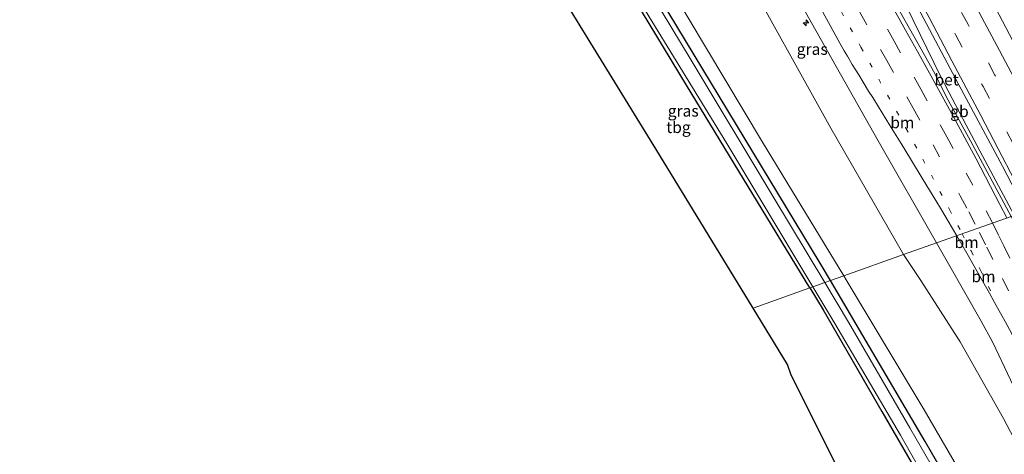
# Model space of a CAD drawing. Units: metres. Extents: x 140000 to 150003, y 474999 to 481251.
# Drawn here: x 140789 to 141004, y 477924 to 478019 of the extents above; entities that cross this region are included whole.
import ezdxf
from ezdxf.enums import TextEntityAlignment as Align

# ---------------------------------------------------------------- set-up
doc = ezdxf.new("R2010")
doc.units = ezdxf.units.M
doc.linetypes.add('VW-1-3_STREEP', pattern=[4, 1, -3])
doc.linetypes.add('VW-3-9_STREEP', pattern=[12, 3, -9])
doc.layers.get('0').update_dxf_attribs({"lineweight": 25})
for name, color, linetype, lineweight in [('B-ME-AM-KILOMETR-S-B1', 7, 'Continuous', 18), ('B-ME-BV-GELEIDECONSTRUCTIE-BARRIER-L-B1', 213, 'BV-STEPBARRIER', 18), ('B-ME-GR-BOMENSTRUIKEN-GV-B6', 93, 'Continuous', 18), ('B-ME-GW-INSTEEKWATERGANG-L-B1', 10, 'Continuous', 25), ('B-ME-IE-GRASLAND-GV-B6', 93, 'Continuous', 18), ('B-ME-IE-GRONDWERKLIJN-GROND_INGERICHT-GV-B6', 253, 'Continuous', 18), ('B-ME-IE-HULPGEOMETRIE-L-B1', 53, 'Continuous', 18), ('B-ME-KG-KADASTRAAL-OPNAMEDTMGRENS-L-B1', 10, 'Continuous', 25), ('B-ME-OG-WATER-GV-B6', 153, 'Continuous', 18), ('B-ME-VH-VERH_SOORT-BETON-OVERIG-GV-B6', 8, 'IE-TERREINAFSCHEIDING-NATUURLIJK-HOUTWAL', 18), ('B-ME-VH-VERH_SOORT-BITUMEN-GV-B6', 8, 'IE-TERREINAFSCHEIDING-NATUURLIJK-HOUTWAL', 18), ('B-ME-VW-MARKERING-13STREEP-045-L-B1', 255, 'VW-1-3_STREEP', 18), ('B-ME-VW-MARKERING-39STREEP-015-L-B1', 255, 'VW-3-9_STREEP', 18), ('B-ME-VW-MARKERING-STREEP-015-L-B1', 7, 'Continuous', 18)]:
    doc.layers.add(name, color=color, linetype=linetype, lineweight=lineweight)
doc.styles.add('NLCS-ISO', font='NLCS-ISO.TTF')
doc.linetypes.add('BV-STEPBARRIER', pattern='A,1,-1,[16,NLCS.SHX,S=1,R=0,X=-1,Y=0],1', length=3)
doc.linetypes.add('IE-TERREINAFSCHEIDING-NATUURLIJK-HOUTWAL', pattern='A,7,-1.5,[67,NLCS.SHX,S=0.75,R=45,X=0,Y=0],-1.5,7,-1.5,[70,NLCS.SHX,S=0.75,R=0,X=0,Y=0],-1.5', length=20)

# ---------------------------------------------------------------- blocks, each defined once
blk = doc.blocks.new('hecto')
for p, q in [((0, 0.625), (-0.625, 0)), ((0, -0.625), (0, 0.625)), ((-0.625, 0), (0.625, 0)), ((0.625, 0), (0, -0.625))]:
    blk.add_line(p, q)

msp = doc.modelspace()

# ---------------------------------------------------------------- linework, layer by layer
at = {"layer": 'B-ME-BV-GELEIDECONSTRUCTIE-BARRIER-L-B1'}
msp.add_polyline3d([(141005.965, 477976.485, 3.932), (141000.759, 477986.168, 4.021), (140995.462, 477996.135, 4.076), (140992.405, 478001.977, 4.115), (140989.912, 478006.887, 4.163), (140982.428, 478022.03, 4.304)], dxfattribs=at)
at = {"layer": 'B-ME-GR-BOMENSTRUIKEN-GV-B6'}
for points in [[(140981.829, 477967.895, 2.55), (140968.793, 477963.268, 0.919), (140951.001, 477992.463, 0.855), (140922.605, 478040.146, 0.999), (140909.324, 478061.217, 0.908), (140883.703, 478103.622, 1.364), (140854.05, 478150.13, 1.201), (140833.711, 478184.239, 1.13), (140818.392, 478211.3, 0.832), (140813.844, 478219.334, 0.744), (140800.511, 478250.948, 0.924), (140819.947, 478257.496, 4.813), (140825.311, 478247.127, 4.512), (140830.28, 478237.861, 4.542), (140840.722, 478219.341, 4.419), (140864.097, 478179.298, 4.407), (140877.817, 478156.377, 4.257), (140896.514, 478121.751, 3.834), (140915.17, 478087.722, 3.615), (140933.487, 478054.784, 3.231), (140934.746, 478052.593, 3.231), (140945.634, 478032.113, 3.069), (140965.92, 477995.479, 2.832), (140981.829, 477967.895, 2.55)], [(140981.829, 477967.895, 2.55), (140985.574, 477962.274, 2.46), (140994.144, 477948.837, 2.46), (141003.617, 477932.086, 2.46), (141012.07, 477916.052, 2.11), (141017.278, 477904.343, 2.036), (141027.191, 477879.573, 1.662), (141034.271, 477861.143, 1.49), (141039.917, 477844.858, 1.412), (141022.458, 477870.859, 1.069), (141010.695, 477891.14, 0.971), (141001.212, 477908.294, 1.104), (140986.336, 477933.973, 1.026), (140969.311, 477962.417, 0.921), (140968.793, 477963.268, 0.919), (140981.829, 477967.895, 2.55)]]:
    msp.add_polyline3d(points, dxfattribs=at)
at = {"layer": 'B-ME-GW-INSTEEKWATERGANG-L-B1'}
for points in [[(140965.867, 477962.228, 0.741), (140963.617, 477966.052, 0.73), (140936.07, 478011.496, 0.718), (140907.261, 478059.288, 0.857)], [(140961.383, 477960.633, 0.458), (140934.446, 478004.889, 0.5), (140915.03, 478037.033, 0.383), (140914.171, 478037.327, 0.351), (140905.412, 478028.013, 0.383)], [(141051.602, 477769.616, 0.379), (141045.276, 477791.853, 0.425), (141039.253, 477809.184, 0.48), (141033.876, 477824.541, 0.515), (141028.99, 477837.839, 0.515), (141024.065, 477850.224, 0.515), (141018.615, 477863.901, 0.656), (141013.769, 477876.359, 0.62), (141011.697, 477881.096, 0.691), (141008.299, 477888.25, 0.726), (141003.216, 477897.745, 0.878), (140996.134, 477910.429, 0.843), (140986.543, 477927.089, 0.839), (140965.867, 477962.228, 0.741)], [(140961.383, 477960.633, 0.458), (140964.301, 477955.839, 0.453), (140977.069, 477933.655, 0.515), (140987.475, 477915.659, 0.504), (140995.078, 477902.36, 0.496), (141003.68, 477886.9, 0.48), (141007.154, 477880.123, 0.472), (141010.681, 477872.179, 0.445), (141014.024, 477864.256, 0.437), (141022.003, 477842.647, 0.531), (141031.286, 477816.955, 0.523), (141038.888, 477794.4, 0.461), (141046.812, 477768.784, 0.457)]]:
    msp.add_polyline3d(points, dxfattribs=at)
at = {"layer": 'B-ME-IE-GRASLAND-GV-B6'}
for points in [[(140818.392, 478211.3, 0.832), (140833.711, 478184.239, 1.13), (140854.05, 478150.13, 1.201), (140883.703, 478103.622, 1.364), (140909.324, 478061.217, 0.908), (140922.605, 478040.146, 0.999), (140951.001, 477992.463, 0.855), (140968.793, 477963.268, 0.919)], [(140961.707, 478105.189, 3.974), (140971.355, 478085.859, 3.764), (141007.712, 478017.529, 3.033), (141018.687, 477996.641, 3.066), (141025.378, 477983.384, 3.064), (141022.429, 477982.336, 3.225), (141018.31, 477990.344, 3.202), (141013.075, 478000.467, 3.183), (141002.717, 478020.254, 3.244), (140993.07, 478038.252, 3.278), (140982.335, 478057.503, 3.45), (140978.696, 478064.337, 3.536), (140974.74, 478071.86, 3.64), (140970.69, 478079.64, 3.72), (140961.784, 478097.482, 3.896), (140951.196, 478118.35, 4.112), (140948.008, 478124.506, 4.159), (140942.114, 478136.494, 4.245), (140931.662, 478157.154, 4.439), (140930.249, 478159.855, 4.456), (140924.91, 478170.12, 4.57), (140920.51, 478178.12, 4.67), (140910.618, 478196.198, 4.872), (140903.542, 478209.607, 4.965)], [(140965.867, 477962.228, 0.741), (140964.599, 477961.777, -0.174), (140953.305, 477980.669, -0.173), (140935.239, 478010.746, -0.173), (140904.43, 478061.765, -0.173), (140890.951, 478083.975, -0.173), (140877.404, 478106.134, -0.173), (140866.773, 478122.409, -0.173), (140864.714, 478125.719, -0.173), (140866.479, 478126.604, 1.115), (140877.731, 478107.83, 0.99), (140889.369, 478089.075, 0.904), (140907.261, 478059.288, 0.857), (140936.07, 478011.496, 0.718), (140963.617, 477966.052, 0.73), (140965.867, 477962.228, 0.741)], [(140968.793, 477963.268, 0.919), (140965.867, 477962.228, 0.741), (140963.617, 477966.052, 0.73), (140936.07, 478011.496, 0.718), (140907.261, 478059.288, 0.857)], [(140989.011, 477970.455, 2.722), (140981.829, 477967.895, 2.55), (140965.92, 477995.479, 2.832), (140945.634, 478032.113, 3.069), (140934.746, 478052.593, 3.231), (140936.057, 478053.433, 3.297), (140935.238, 478054.787, 3.324), (140939.88, 478057.622, 3.564), (140942.338, 478053.167, 3.512), (140944.652, 478048.997, 3.464), (140961.738, 478018.5, 3.174), (140976.25, 477992.75, 2.93), (140989.011, 477970.455, 2.722)], [(140962.018, 477960.859, -0.174), (140961.383, 477960.633, 0.458), (140934.446, 478004.889, 0.5), (140915.03, 478037.033, 0.383), (140914.171, 478037.327, 0.351), (140905.412, 478028.013, 0.383), (140906.176, 478029.404, -0.173), (140913.881, 478037.81, -0.173), (140915.215, 478037.92, -0.173), (140943.259, 477992.177, -0.173), (140962.018, 477960.859, -0.174)], [(141012.07, 477916.052, 2.11), (141003.617, 477932.086, 2.46), (140994.144, 477948.837, 2.46), (140985.574, 477962.274, 2.46), (140981.829, 477967.895, 2.55), (140989.011, 477970.455, 2.722), (140991.616, 477965.858, 2.667), (140998.73, 477953.35, 2.56), (141001.283, 477948.678, 2.54), (141005.16, 477940.56, 2.47), (141008.94, 477932.513, 2.415), (141016.284, 477916.975, 2.294)], [(140994.687, 477910.15, -0.174), (140983.181, 477930.084, -0.174), (140969.778, 477953.113, -0.174), (140964.599, 477961.777, -0.174), (140965.867, 477962.228, 0.741)], [(140996.134, 477910.429, 0.843), (140986.543, 477927.089, 0.839), (140965.867, 477962.228, 0.741), (140968.793, 477963.268, 0.919), (140969.311, 477962.417, 0.921), (140986.336, 477933.973, 1.026), (141001.212, 477908.294, 1.104)], [(140965.867, 477962.228, 0.741), (140986.543, 477927.089, 0.839), (140996.134, 477910.429, 0.843)], [(140987.475, 477915.659, 0.504), (140977.069, 477933.655, 0.515), (140964.301, 477955.839, 0.453), (140961.383, 477960.633, 0.458), (140962.018, 477960.859, -0.174), (140966.818, 477952.846, -0.174), (140981.137, 477928.497, -0.174), (140997.376, 477899.783, -0.174)]]:
    msp.add_polyline3d(points, dxfattribs=at)
at = {"layer": 'B-ME-IE-GRONDWERKLIJN-GROND_INGERICHT-GV-B6'}
for points in [[(140961.383, 477960.633, 0.458), (140948.951, 477956.214, 0.376), (140927.742, 477990.996, 0.5), (140905.182, 478027.76, 0.418), (140905.412, 478028.013, 0.383), (140914.171, 478037.327, 0.351), (140915.03, 478037.033, 0.383), (140934.446, 478004.889, 0.5), (140961.383, 477960.633, 0.458)], [(140997.869, 477860.53, 0.387), (140957.273, 477941.593, 0.351), (140956.47, 477943.882, 0.332), (140948.951, 477956.214, 0.376), (140961.383, 477960.633, 0.458), (140964.301, 477955.839, 0.453), (140977.069, 477933.655, 0.515), (140987.475, 477915.659, 0.504)]]:
    msp.add_polyline3d(points, dxfattribs=at)
at = {"layer": 'B-ME-IE-HULPGEOMETRIE-L-B1'}
msp.add_polyline3d([(140948.951, 477956.214, 0.376), (140961.383, 477960.633, 0.458), (140962.018, 477960.859, -0.174), (140964.599, 477961.777, -0.174), (140965.867, 477962.228, 0.741), (140968.793, 477963.268, 0.919), (140981.829, 477967.895, 2.55), (140989.011, 477970.455, 2.722), (141005.275, 477976.24, 3.22), (141008.5, 477977.38, 3.02), (141022.429, 477982.336, 3.225), (141025.378, 477983.384, 3.064), (141032.119, 477985.781, 0.859), (141034.28, 477986.549, 0.775), (141035.167, 477986.864, -0.135), (141037.684, 477987.759, -0.133), (141038.992, 477988.224, 0.609), (141052.12, 477992.891, 0.61)], dxfattribs=at)
at = {"layer": 'B-ME-KG-KADASTRAAL-OPNAMEDTMGRENS-L-B1'}
for points in [[(140948.951, 477956.214, 0.376), (140927.742, 477990.996, 0.5), (140905.182, 478027.76, 0.418), (140905.412, 478028.013, 0.383), (140906.176, 478029.404, -0.173), (140901.23, 478029.714, -0.173), (140900.247, 478029.85, 0.468), (140872.302, 478094.943, 0.635), (140868.373, 478100.441, 0.826), (140866.395, 478101.156, 0.861), (140862.487, 478108.389, 1.283), (140861.697, 478111.188, 1.283), (140862.175, 478116.641, 1.491), (140850.253, 478136.109, 1.357), (140834.811, 478162.173, 0.737), (140822.476, 478184.32, 0.604), (140810.184, 478207.978, 0.35), (140803.912, 478221.229, 0.354), (140798.134, 478225.471, 0.409), (140795.013, 478232.666, 0.409), (140789.03, 478246.405, 0.444), (140788.873, 478246.784, 0.443)], [(141063.3899, 477604.5116, 0.4193), (141059.086, 477666.624, 0.358), (141054.588, 477669.093, -0.249), (141055.014, 477679.465, -0.249), (141053.778, 477681.093, 0.222), (141001.445, 477853.002, 0.324), (141001.855, 477856.386, 0.367), (141000.24, 477859.274, 0.39), (140997.869, 477860.53, 0.387), (140957.273, 477941.593, 0.351), (140956.47, 477943.882, 0.332), (140948.951, 477956.214, 0.376)]]:
    msp.add_polyline3d(points, dxfattribs=at)
at = {"layer": 'B-ME-OG-WATER-GV-B6'}
for points in [[(140904.43, 478061.765, -0.173), (140935.239, 478010.746, -0.173), (140953.305, 477980.669, -0.173), (140964.599, 477961.777, -0.174)], [(140964.599, 477961.777, -0.174), (140962.018, 477960.859, -0.174), (140943.259, 477992.177, -0.173), (140915.215, 478037.92, -0.173)], [(140997.376, 477899.783, -0.174), (140981.137, 477928.497, -0.174), (140966.818, 477952.846, -0.174), (140962.018, 477960.859, -0.174), (140964.599, 477961.777, -0.174)], [(140964.599, 477961.777, -0.174), (140969.778, 477953.113, -0.174), (140983.181, 477930.084, -0.174), (140994.687, 477910.15, -0.174)]]:
    msp.add_polyline3d(points, dxfattribs=at)
at = {"layer": 'B-ME-VH-VERH_SOORT-BETON-OVERIG-GV-B6'}
msp.add_polyline3d([(140984.9, 478021.87, 3.45), (140993.9, 478004.94, 3.29), (141003.44, 477987.19, 3.12), (141008.5, 477977.38, 3.02), (141005.275, 477976.24, 3.22), (140996.43, 477992.71, 3.28), (140991.57, 478001.6, 3.32), (140988.36, 478007.91, 3.35), (140984.99, 478013.9, 3.41), (140981.24, 478020.61, 3.49), (140977.07, 478028.22, 3.54), (140973.512, 478033.374, 3.571), (140973.92, 478033.05, 3.54), (140974.164, 478032.911, 3.54), (140974.454, 478032.913, 3.577), (140975.817, 478033.576, 3.63), (140977.48, 478034.38, 3.65), (140977.772, 478034.623, 3.65), (140977.89, 478034.955, 3.65), (140977.774, 478035.272, 3.605), (140984.9, 478021.87, 3.45)], dxfattribs=at)
at = {"layer": 'B-ME-VH-VERH_SOORT-BITUMEN-GV-B6'}
for points in [[(141008.5, 477977.38, 3.02), (141003.44, 477987.19, 3.12), (140993.9, 478004.94, 3.29), (140984.9, 478021.87, 3.45), (140977.774, 478035.272, 3.605), (140971.734, 478046.281, 3.719), (140962.296, 478063.652, 3.913), (140955.49, 478076.162, 4.039), (140945.342, 478094.749, 4.212), (140933.486, 478116.795, 4.489), (140914.383, 478151.512, 4.827), (140905.429, 478168.013, 5.008), (140884.557, 478206.627, 5.428)], [(140910.618, 478196.198, 4.872), (140920.51, 478178.12, 4.67), (140924.91, 478170.12, 4.57), (140930.249, 478159.855, 4.456), (140931.662, 478157.154, 4.439), (140942.114, 478136.494, 4.245), (140948.008, 478124.506, 4.159), (140951.196, 478118.35, 4.112), (140961.784, 478097.482, 3.896), (140970.69, 478079.64, 3.72), (140974.74, 478071.86, 3.64), (140978.696, 478064.337, 3.536), (140982.335, 478057.503, 3.45), (140993.07, 478038.252, 3.278), (141002.717, 478020.254, 3.244), (141013.075, 478000.467, 3.183)], [(140981.24, 478020.61, 3.49), (140984.99, 478013.9, 3.41), (140988.36, 478007.91, 3.35), (140991.57, 478001.6, 3.32), (140996.43, 477992.71, 3.28), (141005.275, 477976.24, 3.22), (140989.011, 477970.455, 2.722), (140976.25, 477992.75, 2.93), (140961.738, 478018.5, 3.174), (140944.652, 478048.997, 3.464)], [(141016.284, 477916.975, 2.294), (141008.94, 477932.513, 2.415), (141005.16, 477940.56, 2.47), (141001.283, 477948.678, 2.54), (140998.73, 477953.35, 2.56), (140991.616, 477965.858, 2.667), (140989.011, 477970.455, 2.722), (141005.275, 477976.24, 3.22), (141006.65, 477973.57, 3.19), (141011.187, 477964.257, 3.119), (141015.727, 477954.553, 3.033)]]:
    msp.add_polyline3d(points, dxfattribs=at)
at = {"layer": 'B-ME-VW-MARKERING-13STREEP-045-L-B1'}
msp.add_line((140994.619, 477972.45, 2.879), (140996.54, 477968.69, 2.85), dxfattribs=at)
for points in [[(140968.248, 478020.874, 3.32), (140972.51, 478013.19, 3.23), (140982.32, 477995.5, 3.09), (140986, 477988.74, 3.03), (140991.853, 477977.776, 2.92), (140994.619, 477972.45, 2.879)], [(140996.54, 477968.69, 2.85), (140998.58, 477964.5, 2.81), (141002, 477957.56, 2.74)]]:
    msp.add_polyline3d(points, dxfattribs=at)
at = {"layer": 'B-ME-VW-MARKERING-39STREEP-015-L-B1'}
for p, q in [((140999.72, 477970.04, 2.95), (140997.91, 477973.621, 2.979)), ((141001.204, 477974.793, 3.075), (141002.62, 477971.99, 3.06))]:
    msp.add_line(p, q, dxfattribs=at)
for points in [[(141015.781, 477979.973, 3.123), (141012.16, 477987.09, 3.15), (141007.44, 477996.25, 3.19), (141001.74, 478007.1, 3.25), (140995.91, 478018.11, 3.31), (140990.25, 478028.67, 3.37), (140984.481, 478039.276, 3.45), (140978.66, 478050.01, 3.56), (140972.3, 478061.63, 3.69)], [(140969.33, 478059.83, 3.75), (140975.16, 478049.15, 3.64), (140981.37, 478037.77, 3.52), (140987.31, 478026.78, 3.43), (140993.23, 478015.82, 3.34), (140999.16, 478004.61, 3.25), (141004.33, 477994.71, 3.17), (141009.165, 477985.332, 3.12), (141012.487, 477978.802, 3.075)], [(141001.204, 477974.793, 3.075), (140996.92, 477983.04, 3.13), (140992.64, 477991.08, 3.19), (140991.26, 477993.61, 3.19), (140986.96, 478001.47, 3.24), (140985.57, 478004.03, 3.27), (140981.18, 478011.94, 3.35), (140979.78, 478014.48, 3.36), (140975.37, 478022.37, 3.43), (140973.99, 478024.86, 3.47), (140969.57, 478032.76, 3.51), (140968.21, 478035.21, 3.56), (140963.78, 478043.16, 3.61), (140962.41, 478045.63, 3.63), (140956.71, 478055.87, 3.73)], [(140971.045, 478023.034, 3.38), (140972.37, 478020.68, 3.36), (140976.81, 478012.68, 3.28), (140978.15, 478010.27, 3.26), (140982.55, 478002.32, 3.21), (140983.9, 477999.85, 3.18), (140988.27, 477991.88, 3.13), (140994.2, 477980.69, 3.03), (140996.03, 477977.22, 3), (140997.91, 477973.621, 2.979)], [(141002.62, 477971.99, 3.06), (141003.69, 477969.83, 3.04), (141008.84, 477959.34, 2.96), (141013.05, 477950.53, 2.89), (141018.12, 477939.66, 2.8), (141022.824, 477929.416, 2.72), (141028.81, 477915.97, 2.62), (141033.59, 477904.99, 2.53), (141038.224, 477893.993, 2.45), (141042.65, 477883.02, 2.38), (141045.97, 477874.62, 2.34)], [(141040.74, 477878.52, 2.24), (141037.77, 477885.91, 2.29), (141034.87, 477893.06, 2.34), (141031.88, 477900.17, 2.39), (141028.85, 477907.27, 2.45), (141025.77, 477914.32, 2.5), (141022.63, 477921.42, 2.55), (141017.85, 477932.02, 2.64), (141014.62, 477939.02, 2.7), (141011.35, 477946.01, 2.75), (141008.08, 477952.94, 2.8), (141004.7, 477959.98, 2.88), (141001.33, 477966.85, 2.93), (140999.72, 477970.04, 2.95)]]:
    msp.add_polyline3d(points, dxfattribs=at)
at = {"layer": 'B-ME-VW-MARKERING-STREEP-015-L-B1'}
msp.add_line((140993.41, 477972.02, 2.847), (140995.66, 477968.17, 2.83), dxfattribs=at)
for points in [[(140972.256, 478068.836, 3.68), (140976.085, 478061.781, 3.61), (140976.75, 478060.6, 3.59), (140979.686, 478055.184, 3.54), (140982.805, 478049.488, 3.48), (140985.109, 478045.262, 3.44), (140986.62, 478042.45, 3.41), (140988.37, 478039.259, 3.38), (140991.774, 478032.978, 3.34), (140995.55, 478026, 3.3), (140998.91, 478019.68, 3.28), (141002.77, 478012.43, 3.26), (141005.94, 478006.44, 3.23), (141009.57, 477999.5, 3.2), (141014.51, 477989.95, 3.19), (141017.41, 477984.28, 3.18), (141019.018, 477981.123, 3.172)], [(140957.7, 478061.05, 3.84), (140961.18, 478054.66, 3.78), (140966.94, 478044.35, 3.67), (140973.33, 478032.94, 3.57), (140979.06, 478022.66, 3.49), (140982.26, 478016.89, 3.43), (140984.88, 478012.22, 3.39), (140988.18, 478006.21, 3.34), (140991.85, 477999.57, 3.32), (140994.17, 477995.28, 3.27), (140997.63, 477988.83, 3.24), (141002.86, 477978.86, 3.19), (141004.371, 477975.919, 3.196)], [(140944.82, 478055.62, 3.61), (140948.07, 478049.72, 3.53), (140951.91, 478042.77, 3.45), (140954.34, 478038.44, 3.41), (140959.77, 478028.68, 3.31), (140963.8, 478021.5, 3.26), (140966.59, 478016.44, 3.2), (140967.92, 478014.07, 3.19), (140968.87, 478012.35, 3.17), (140969.56, 478011.19, 3.17), (140970.6, 478009.41, 3.15), (140972.02, 478007.11, 3.14), (140973.01, 478005.53, 3.12), (140974.19, 478003.61, 3.1), (140975.09, 478002.19, 3.09), (140976.33, 478000.16, 3.08), (140978.776, 477996.208, 3.05), (140981.26, 477992.15, 3.01), (140983.334, 477988.803, 2.98), (140986.12, 477984.23, 2.94), (140988.84, 477979.73, 2.91), (140990.063, 477977.687, 2.89), (140991.539, 477975.215, 2.87), (140993.41, 477972.02, 2.847)], [(140972.619, 478046.829, 3.678), (140977.249, 478038.298, 3.63), (140981.88, 478029.76, 3.54), (140983.96, 478025.92, 3.5), (140985.7, 478022.71, 3.47), (140987.389, 478019.633, 3.34), (140992.38, 478010.22, 3.34), (140995.48, 478004.32, 3.27), (140998.679, 477998.269, 3.15), (141002.47, 477990.98, 3.15), (141005.996, 477984.145, 3.039), (141009.297, 477977.668, 3.039)], [(141001.7, 477957.46, 2.74), (141000.58, 477959.47, 2.75), (140997.91, 477964.19, 2.79), (140995.66, 477968.17, 2.83)], [(141037.74, 477876.99, 2.12), (141035.1, 477883.63, 2.17), (141031.51, 477892.42, 2.24), (141029.14, 477898.1, 2.29), (141026.93, 477903.26, 2.32), (141024.52, 477908.86, 2.35), (141021.58, 477915.55, 2.41), (141019.02, 477921.3, 2.46), (141016.14, 477927.7, 2.52), (141013.87, 477932.65, 2.55), (141011.82, 477937.08, 2.59), (141010.32, 477940.29, 2.61), (141007.37, 477946.57, 2.65), (141005.39, 477950.71, 2.7), (141004.023, 477953.283, 2.8), (141001.7, 477957.46, 2.74)]]:
    msp.add_polyline3d(points, dxfattribs=at)

# ---------------------------------------------------------------- block references
at = {"layer": 'B-ME-AM-KILOMETR-S-B1', "rotation": 90}
msp.add_blockref('hecto', (140960.547, 478018.504, 3.077), dxfattribs=at)

# ---------------------------------------------------------------- texts
at = {"layer": 'B-ME-BV-GELEIDECONSTRUCTIE-BARRIER-L-B1', "ltscale": 0.2, "style": 'NLCS-ISO'}
msp.add_text('gb', height=2.5, dxfattribs=at).set_placement((140994.019, 477999.166), align=Align.MIDDLE_CENTER)
at = {"layer": 'B-ME-IE-GRASLAND-GV-B6', "ltscale": 0.2, "style": 'NLCS-ISO'}
for p in [(140961.8785, 478012.7585), (140933.715, 477999.2765)]:
    msp.add_text('gras', height=2.5, dxfattribs=at).set_placement(p, align=Align.MIDDLE_CENTER)
at = {"layer": 'B-ME-IE-GRONDWERKLIJN-GROND_INGERICHT-GV-B6', "ltscale": 0.2, "style": 'NLCS-ISO'}
msp.add_text('tbg', height=2.5, dxfattribs=at).set_placement((140932.6831, 477995.6883), align=Align.MIDDLE_CENTER)
at = {"layer": 'B-ME-VH-VERH_SOORT-BETON-OVERIG-GV-B6', "ltscale": 0.2, "style": 'NLCS-ISO'}
msp.add_text('bet', height=2.5, dxfattribs=at).set_placement((140991.2089, 478006.0756), align=Align.MIDDLE_CENTER)
at = {"layer": 'B-ME-VW-MARKERING-13STREEP-045-L-B1', "ltscale": 0.2, "style": 'NLCS-ISO'}
for p in [(140981.5518, 477996.7259), (140995.5795, 477970.57), (140999.2638, 477963.1219)]:
    msp.add_text('bm', height=2.5, dxfattribs=at).set_placement(p, align=Align.MIDDLE_CENTER)

doc.saveas('drawing.dxf')
